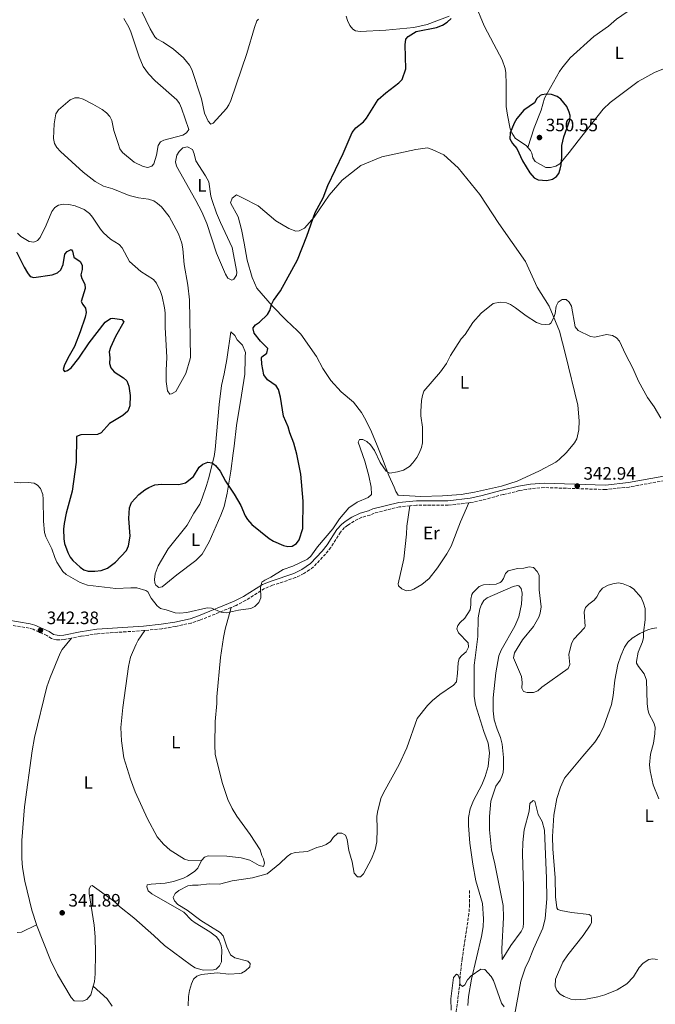
# Model space of a CAD drawing. Units: metres. Extents: x 625418 to 628895, y 4678662 to 4681037.
# Drawn here: x 628116 to 628470, y 4679082 to 4679630 of the extents above; entities that cross this region are included whole.
import ezdxf
from ezdxf.enums import TextEntityAlignment as Align

# ---------------------------------------------------------------- set-up
doc = ezdxf.new("R2010")
doc.units = ezdxf.units.M
doc.header["$MEASUREMENT"] = 0
doc.linetypes.add('DGN Style 3', pattern=[2.435891, 1.739922, -0.695969])
for name, color, linetype, lineweight in [('Barranco lineal', 142, 'DGN Style 3', 13), ('Camino', 7, 'DGN Style 3', 0), ('Cota de punto acotado terreno', 7, 'Continuous', 0), ('Curva de nivel directora', 30, 'Continuous', 30), ('Curva de nivel intermedia', 30, 'Continuous', 0), ('Etiqueta de uso rústico', 92, 'Continuous', 0), ('Línea de cambio de uso (parcela vista)', 92, 'Continuous', 0), ('Margen derecho', 7, 'Continuous', 0), ('Punto acotado terreno (símbolo)', 7, 'Continuous', 0)]:
    doc.layers.add(name, color=color, linetype=linetype, lineweight=lineweight)
doc.styles.add('Style-Arial', font='arial.ttf')

# ---------------------------------------------------------------- blocks, each defined once
blk = doc.blocks.new('5PATER')
at = {"layer": 'Punto acotado terreno (símbolo)', "linetype": 'Continuous', "lineweight": 0}
h = blk.add_hatch(color=51, dxfattribs=at)
edge = h.paths.add_edge_path()
edge.add_ellipse((0, 0), major_axis=(-0.11, -0.111), ratio=0.999422, start_angle=0, end_angle=360)

msp = doc.modelspace()

# ---------------------------------------------------------------- linework, layer by layer
at = {"layer": 'Barranco lineal', "color": 142, "linetype": 'DGN Style 3', "lineweight": 13}
msp.add_polyline3d([(628366.5, 4679145.05, 335.33), (628366.5, 4679137.28, 335.05), (628366.15, 4679132.29, 335.05), (628362.35, 4679106.88, 335.05), (628361.21, 4679097.1, 335.05), (628361.09, 4679093.7, 335.05), (628358.99, 4679076.86, 334.79)], dxfattribs=at)
at = {"layer": 'Camino', "color": 7, "linetype": 'DGN Style 3', "lineweight": 0}
for points in [[(628554.93, 4679387.69, 346.32), (628545.36, 4679382.36, 345.96), (628536.86, 4679378.51, 345.89), (628530.76, 4679374.8, 345.68), (628528.29, 4679373.63, 345.58), (628524.12, 4679372.43, 345.4), (628514.87, 4679371.36, 344.99), (628494.32, 4679374.36, 344.24), (628486.49, 4679374.57, 343.95), (628475.19, 4679373.51, 343.82), (628455.45, 4679369.88, 343.14), (628442.41, 4679368.5, 342.6), (628408.19, 4679369.62, 343.4), (628400.75, 4679368.98, 343.7), (628394.24, 4679367.87, 344.01), (628385.22, 4679365.73, 344.01), (628373.38, 4679362.51, 344.27), (628367.18, 4679361.2, 344.22), (628366, 4679361.06, 344.21)], [(628333.19, 4679359.4, 344.08), (628327.41, 4679358.84, 344.28), (628313.32, 4679355.38, 344.29), (628311.04, 4679354.29, 344.5), (628306.36, 4679353.01, 344.36), (628302.06, 4679350.96, 344.38), (628298.5, 4679348.71, 344.57), (628296.73, 4679347.28, 344.74), (628294.46, 4679344.69, 344.78), (628289.04, 4679336.23, 344.83), (628286.12, 4679332.56, 344.89), (628279.41, 4679325.38, 344.78), (628277.28, 4679323.7, 344.83), (628274.07, 4679321.79, 344.92), (628269.47, 4679319.42, 344.98), (628256.62, 4679315.15, 345.06), (628252.18, 4679313.27, 344.98), (628241.6, 4679306.77, 345.26), (628236.3, 4679303.94, 345.13), (628233.52, 4679302.8, 345.11)], [(628366, 4679361.06, 344.21), (628354.57, 4679359.76, 344.15), (628336.98, 4679359.77, 343.96), (628333.19, 4679359.4, 344.08)], [(628233.52, 4679302.8, 345.11), (628216.09, 4679295.68, 344.99), (628211.22, 4679294.1, 344.95), (628202.57, 4679292.17, 344.91), (628194.82, 4679290.92, 344.92), (628185.3, 4679289.97, 344.72)], [(628144.38, 4679285.68, 343.18), (628140.49, 4679284.91, 343.1), (628137.82, 4679284.7, 342.83), (628136.15, 4679284.76, 342.68), (628133.31, 4679285.42, 342.7), (628130.75, 4679287.13, 342.47), (628123.02, 4679290.59, 342.26), (628120.82, 4679291.28, 342.22), (628108.18, 4679293.32, 342.19)], [(628185.3, 4679289.97, 344.72), (628184.81, 4679289.93, 344.72), (628158.87, 4679288.13, 343.66), (628149.64, 4679286.73, 343.31), (628144.38, 4679285.68, 343.18)]]:
    msp.add_polyline3d(points, dxfattribs=at)
at = {"layer": 'Curva de nivel directora', "color": 30, "linetype": 'Continuous', "lineweight": 30, "elevation": 350, "flags": 128}
for points in [[(628250.58, 4679442.5), (628253.42, 4679444.47), (628253.94, 4679447.03), (628249.93, 4679451.17), (628246.37, 4679455.62), (628245.7, 4679458.11), (628245.85, 4679458.67), (628247.03, 4679460.21), (628249.36, 4679461.81), (628253.8, 4679466.06), (628255, 4679468.26), (628255.97, 4679471.55), (628257.13, 4679473.76), (628260.99, 4679479.28), (628270.5, 4679496.53), (628275.78, 4679509.7), (628280.29, 4679522.85), (628284.74, 4679531.13), (628287.36, 4679537.9), (628295.91, 4679555.8), (628300.98, 4679567.49), (628303.11, 4679570.08), (628307.38, 4679573.43), (628309.05, 4679575.5), (628315.52, 4679585.81), (628319.75, 4679589.63), (628327.03, 4679595.08), (628328.82, 4679597.03), (628330.94, 4679602.88), (628330.54, 4679616.32), (628330.86, 4679619.45), (628332.18, 4679621), (628336.63, 4679623.86), (628348.05, 4679626.01), (628351.3, 4679627.3), (628353.93, 4679628.94), (628356.26, 4679630.98)], [(628409.18, 4679588.85), (628406.73, 4679588.43), (628405.95, 4679588.11), (628404.07, 4679586.47), (628402.71, 4679584.1), (628396.69, 4679579.99), (628392.82, 4679575.29), (628391.3, 4679572.72), (628389.07, 4679567.21), (628389, 4679564.04), (628390.5, 4679561.4), (628392.91, 4679558.61), (628396.07, 4679551.72), (628400.03, 4679544.95), (628402.47, 4679542.2), (628404.74, 4679541.1), (628409.51, 4679540.74), (628412.66, 4679541.56), (628415.07, 4679542.87), (628416.24, 4679544.67), (628417, 4679547.11), (628417.56, 4679549.55), (628417.95, 4679553.64), (628417.92, 4679560.18), (628419.04, 4679565.13), (628422.45, 4679574.38), (628422.56, 4679576.87), (628422.09, 4679578.85), (628420.7, 4679581.99), (628417.4, 4679586.04), (628415.37, 4679587.49), (628412.2, 4679588.68), (628409.18, 4679588.85)], [(628113.77, 4679501), (628117.98, 4679492.45), (628119.95, 4679489.36), (628121.4, 4679487.28), (628123.41, 4679486.73), (628133.67, 4679488.09), (628136.71, 4679489.19), (628138.48, 4679490.96), (628139.8, 4679493.99), (628140.68, 4679499.68), (628141.97, 4679501.23), (628144.28, 4679502.29), (628144.94, 4679501.35), (628145.76, 4679497.99), (628149.36, 4679495.63), (628150.38, 4679493.52), (628150.38, 4679491.05), (628149.66, 4679488.16), (628150.13, 4679486.06), (628151.85, 4679483), (628152.03, 4679480.49), (628149.86, 4679473.38), (628150.69, 4679471.65), (628152.25, 4679469.67), (628152.56, 4679467.19), (628152, 4679464.62), (628149.27, 4679456.37), (628146.09, 4679448.22), (628142.31, 4679441.71)], [(628148.47, 4679441.75), (628154.32, 4679450.31), (628163.14, 4679461.76), (628166.18, 4679463.8), (628167.23, 4679463.93), (628172.47, 4679463.25), (628173.55, 4679461.92), (628168.95, 4679453.85), (628166.26, 4679447.63), (628165.51, 4679445.22), (628165.77, 4679441.88)], [(628142.31, 4679441.71), (628141.81, 4679440.5), (628140.48, 4679437.92), (628139.76, 4679435.38), (628140.63, 4679434.2), (628142.29, 4679434.82), (628144.23, 4679436.4), (628148.47, 4679441.75)], [(628165.77, 4679441.88), (628165.71, 4679438.69), (628166.31, 4679436.28), (628168.22, 4679434.07), (628173.4, 4679430.79), (628175.3, 4679429.13), (628176.42, 4679426.09), (628177.18, 4679420.91), (628177, 4679415.24), (628175.8, 4679412.26), (628172.99, 4679409.75), (628165.68, 4679405.38), (628160.98, 4679400.06), (628159, 4679399.12), (628149.57, 4679398.91), (628147.32, 4679397.99), (628147.06, 4679383.68), (628144.81, 4679367.55), (628141.47, 4679355.38), (628140.27, 4679349.62), (628139.97, 4679346.5), (628140.12, 4679341.11), (628140.6, 4679338.48), (628142.42, 4679333.41), (628143.63, 4679330.88), (628145.2, 4679328.93), (628149.21, 4679325.26), (628151.34, 4679323.77), (628153.76, 4679323.05), (628157.45, 4679323.02), (628161.05, 4679323.37), (628164.61, 4679324.72), (628168.98, 4679327.96), (628175.12, 4679334.54), (628176.16, 4679337.05), (628177.14, 4679342.45), (628176.34, 4679352.33), (628176.74, 4679358.31), (628177.96, 4679361.21), (628182.04, 4679365.72), (628185.37, 4679368.42), (628187.52, 4679369.68), (628190.86, 4679371.04), (628194.71, 4679371.43), (628204.27, 4679371.38), (628208, 4679372.27), (628212.46, 4679375.75), (628215.57, 4679380.88), (628217.62, 4679382.59), (628220.44, 4679383.81), (628222.82, 4679383.38), (628224.78, 4679381.82), (628227.42, 4679378.68), (628230.35, 4679373.13), (628235.22, 4679365.85), (628238.94, 4679359.52), (628241.26, 4679353.87), (628242.56, 4679351.74), (628245.12, 4679349.08), (628254.66, 4679341.25), (628257.03, 4679339.71), (628262.61, 4679337.28), (628265.07, 4679336.7), (628267.57, 4679336.88), (628269.95, 4679338.49), (628271.49, 4679340.46), (628273.45, 4679346.72), (628273.72, 4679361.97), (628272.39, 4679377.05), (628270.13, 4679388.19), (628268.51, 4679394.25), (628266.19, 4679400.13), (628265.3, 4679403.43), (628262.76, 4679409.4), (628261.07, 4679420.02), (628259.94, 4679424.16), (628258.57, 4679426.28), (628253.78, 4679429.72), (628251.82, 4679432.5), (628250.64, 4679438.45), (628250.42, 4679441.98), (628250.58, 4679442.5)]]:
    msp.add_lwpolyline(points, dxfattribs=at)
at = {"layer": 'Curva de nivel intermedia', "color": 30, "linetype": 'Continuous', "lineweight": 0, "flags": 128}
for points, elevation in [([(628210.8, 4679442.21), (628210.22, 4679474.18), (628209.43, 4679482.38), (628207.26, 4679493.84), (628206.62, 4679502.7), (628205.93, 4679505.87), (628204.13, 4679510.96), (628198.98, 4679520.75), (628194.63, 4679526.04), (628192.49, 4679527.97), (628190.41, 4679529.34), (628187.45, 4679530.31), (628181.76, 4679531.07), (628176.61, 4679532.44), (628167.44, 4679536.07), (628162.32, 4679537.66), (628157.73, 4679540.21), (628150.93, 4679545.33), (628138.32, 4679556.83), (628136.18, 4679559.19), (628134.92, 4679561.35), (628134.43, 4679564.11), (628134.73, 4679572.25), (628135.8, 4679577.94), (628137.17, 4679580.04), (628143.68, 4679585.62), (628146.27, 4679586.75), (628148.53, 4679586.79), (628150.9, 4679586), (628156.43, 4679583.28), (628161.57, 4679580.31), (628163.92, 4679578.46), (628165.77, 4679576.38), (628166.87, 4679574.13), (628168.15, 4679568.57), (628170.45, 4679561.27), (628171.44, 4679558.45), (628172.84, 4679556.37), (628179.48, 4679550.87), (628184.46, 4679548.48), (628187.09, 4679547.94), (628189.26, 4679548.63), (628190.32, 4679550.03), (628191.78, 4679554.93), (628192.78, 4679560.24), (628194.13, 4679562.35), (628195.86, 4679563.13), (628206.49, 4679565.99), (628208.65, 4679567.26), (628209.93, 4679569.17), (628205.89, 4679581.09), (628204.61, 4679583.62), (628203.16, 4679585.65), (628191.11, 4679596.19), (628187.34, 4679600.13), (628184.46, 4679604.33), (628182.1, 4679609.57), (628177.52, 4679623.59), (628176.39, 4679626.19), (628173.56, 4679631.06)], 355), ([(628114.31, 4679511.37), (628116.26, 4679509.45), (628120.86, 4679506.8), (628123.42, 4679506.37), (628125.45, 4679507.27), (628126.88, 4679508.9), (628130.39, 4679515.79), (628133.42, 4679523.49), (628135.11, 4679525.67), (628137.28, 4679526.92), (628139.8, 4679527.47), (628142.96, 4679527.37), (628146.57, 4679526.65), (628151.53, 4679524.5), (628154.5, 4679522.35), (628156.2, 4679520.34), (628160.56, 4679513.57), (628162.23, 4679511.5), (628166.21, 4679508.05), (628170.98, 4679505.02), (628172.65, 4679503.15), (628176.88, 4679495.52), (628183.19, 4679489.97), (628190.19, 4679485.56), (628191.8, 4679483.52), (628194.02, 4679478.95), (628195.05, 4679476.07), (628196.32, 4679469.81), (628196.67, 4679466.91), (628196.64, 4679458.96), (628197.63, 4679442.11)], 355), ([(628453.56, 4679443.98), (628450.14, 4679451.27), (628448.45, 4679453.11), (628446.2, 4679454.26), (628442.93, 4679454.93), (628436.32, 4679453.33), (628433.88, 4679453.79), (628427.15, 4679457.18), (628425.48, 4679459.12), (628423.3, 4679470.68), (628422.06, 4679472.98), (628420.37, 4679474.34), (628418.15, 4679474.45), (628415.88, 4679472.96), (628414.81, 4679470.68), (628414.2, 4679466.68), (628413.48, 4679464.3), (628411.84, 4679461.28), (628411.1, 4679460.74), (628408.93, 4679460.45), (628406.43, 4679460.61), (628403.8, 4679461.51), (628398.14, 4679465.23), (628392.17, 4679469.78), (628389.38, 4679471.55), (628387.06, 4679472.49), (628383.55, 4679472.93), (628379.72, 4679472.09), (628372.96, 4679466.78), (628368.24, 4679461.61), (628363.99, 4679454.98), (628361.81, 4679452.58), (628355.86, 4679443.27)], 345), ([(628197.63, 4679442.11), (628197.24, 4679435.11), (628197.25, 4679428.69), (628198, 4679423.47), (628199.26, 4679421.63), (628200.22, 4679421.83), (628202.65, 4679423.09), (628208.28, 4679433.08), (628210.71, 4679441.3), (628210.8, 4679442.21)], 355), ([(628277.88, 4679331.4), (628281.59, 4679336.57), (628290.21, 4679346.67), (628294, 4679352.19), (628299.09, 4679358.3), (628303.73, 4679361.53), (628309.96, 4679364.07), (628311.75, 4679365.77), (628311.57, 4679369.76), (628310.26, 4679376.09), (628308.01, 4679384.23), (628304.34, 4679394.93), (628305.03, 4679396.32), (628306.99, 4679396.3), (628309.23, 4679395.19), (628311.24, 4679393.4), (628313.48, 4679390.19), (628316.64, 4679383.62), (628319.92, 4679378.82), (628322.05, 4679377.69), (628326.2, 4679378.3), (628329.63, 4679379.37), (628333.02, 4679381.41), (628334.81, 4679383.31), (628337.06, 4679386.31), (628338.36, 4679388.75), (628339.75, 4679392), (628340.24, 4679394.46), (628340.21, 4679403.27), (628339.31, 4679409.56), (628339.25, 4679412.06), (628339.73, 4679418.15), (628340.24, 4679420.95), (628341.07, 4679423.31), (628350.35, 4679434.13), (628353.69, 4679438.8), (628355.86, 4679443.27)], 345), ([(628453.56, 4679443.98), (628457.65, 4679436.05), (628460.81, 4679428.81), (628465.76, 4679419.83), (628469.4, 4679414.56), (628473.26, 4679408.2)], 345), ([(628112.49, 4679372.68), (628115.77, 4679372.25), (628120.25, 4679372.38), (628123.6, 4679372.03), (628125.55, 4679370.92), (628127.24, 4679369.05), (628128.46, 4679365.69), (628128.71, 4679363.2), (628128.78, 4679350.94), (628129.39, 4679344.6), (628130.19, 4679342.23), (628133.5, 4679335.46), (628135.11, 4679330.55), (628136.28, 4679328.07), (628139.66, 4679322.81), (628141.46, 4679321.07), (628149.2, 4679316.68), (628153.45, 4679315.27), (628169.17, 4679313.27), (628177.51, 4679313.76), (628180.98, 4679313.67), (628185.96, 4679312.32), (628187.07, 4679311.43), (628188.82, 4679307.93), (628192.14, 4679303.66), (628194.15, 4679302.13), (628197.19, 4679301.45), (628202.34, 4679299.72), (628204.84, 4679299.57), (628208.7, 4679299.88), (628220.12, 4679302.54), (628222.62, 4679302.42), (628227.94, 4679300.13), (628230.91, 4679299.84), (628237.56, 4679301.21), (628244.46, 4679302.18), (628246.66, 4679303.32), (628248.94, 4679305.63), (628249.99, 4679308.19), (628249.87, 4679313.96), (628250.7, 4679316.91), (628252.23, 4679318.08), (628255.69, 4679319.66), (628262.57, 4679323.88), (628267.99, 4679325.85), (628276.02, 4679329.73), (628277.88, 4679331.4)], 345), ([(628301.05, 4679160.97), (628302.2, 4679154.73), (628303.97, 4679152.62), (628305.72, 4679152.68), (628307.31, 4679154.31), (628311.77, 4679162.77), (628313.82, 4679167.92), (628314.67, 4679172.13), (628315.04, 4679179.38), (628314.81, 4679186.19), (628315.09, 4679188.67), (628317.05, 4679196.28), (628318.44, 4679199.41), (628327.14, 4679215.21), (628331.52, 4679224.58), (628337.2, 4679240.91), (628343.01, 4679248.1), (628345.78, 4679251), (628349.85, 4679254.36), (628357.46, 4679259.52), (628359.17, 4679261.34), (628359.84, 4679266.12), (628360.07, 4679271.84), (628360.63, 4679274.28), (628362.2, 4679276.01), (628364.68, 4679278.05), (628365.9, 4679280.62), (628365.79, 4679283.12), (628360.37, 4679288.59), (628359.46, 4679290.95), (628359.93, 4679292.69), (628361.28, 4679294.41), (628363.9, 4679296.86), (628366.89, 4679301.37), (628367.21, 4679304.15), (628367.16, 4679307.46), (628367.69, 4679309.91), (628368.24, 4679310.88), (628371.91, 4679314.37), (628374.19, 4679315.42), (628381.27, 4679315.73), (628383.57, 4679316.63), (628384.26, 4679317.22), (628385.41, 4679318.85), (628386.57, 4679321.68), (628388.09, 4679323.2), (628393.29, 4679324.49), (628396.75, 4679324.69), (628399.81, 4679325.48), (628402.22, 4679324.97), (628404.14, 4679322.91), (628405.35, 4679320.7), (628405.34, 4679312.66), (628406.37, 4679303.09), (628405.87, 4679299.69), (628405.06, 4679297.32), (628402.21, 4679292.13), (628396.06, 4679284.81), (628391.51, 4679277.51), (628391.02, 4679274.74), (628395.43, 4679264.23), (628395.86, 4679261.03), (628395.69, 4679257.86), (628396.66, 4679255.91), (628398.54, 4679255.36), (628402.2, 4679255.42), (628404.54, 4679256.32), (628406.73, 4679258.34), (628421.54, 4679268.82), (628422.38, 4679271.06), (628421.82, 4679276.65), (628423.39, 4679282.71), (628424.7, 4679285.11), (628430.65, 4679291.34), (628430.97, 4679292.19), (628430.45, 4679300.36), (628431.22, 4679302.73), (628433.07, 4679304.69), (628435.92, 4679306.82), (628437.52, 4679308.74), (628439.01, 4679311.53), (628440.6, 4679313.46), (628443.84, 4679315.26), (628447.11, 4679316.06), (628449.82, 4679316.49), (628452.25, 4679315.91), (628455.87, 4679314.5), (628458.01, 4679313.2), (628462.19, 4679308.31), (628463.56, 4679305.23), (628464.4, 4679302.22), (628464.48, 4679295.83), (628463.51, 4679288.8), (628463.44, 4679286.1), (628462.91, 4679283.66), (628460.62, 4679277.82), (628459.63, 4679272.7), (628459.69, 4679271.79), (628460.81, 4679269.82), (628463.89, 4679265.75), (628465.22, 4679262.26)], 340), ([(628465.22, 4679262.26), (628465.49, 4679249.26), (628465.86, 4679246.07), (628466.47, 4679243.63), (628469.27, 4679238.56), (628469.95, 4679236.13), (628469.84, 4679232.35), (628469.02, 4679227.24), (628467.45, 4679221.09), (628466.89, 4679215.09), (628467.16, 4679211.79), (628468.82, 4679203.9), (628472.05, 4679196.19)], 340), ([(628209.44, 4679080.78), (628209.65, 4679085.99), (628210.22, 4679089.25), (628211.34, 4679092.98), (628212.59, 4679095.58), (628214.41, 4679097.28), (628217.03, 4679098.25), (628225.76, 4679099.21), (628232.13, 4679098.48), (628238.36, 4679098.78), (628239.32, 4679099.01), (628241.42, 4679100.22), (628243.84, 4679102.54), (628244.14, 4679104.37), (628242.86, 4679105.58), (628235.5, 4679107.49), (628233.12, 4679109.23), (628231.09, 4679113.71), (628229.05, 4679119.77), (628227.32, 4679121.6), (628216.5, 4679128.25), (628208.98, 4679134.08), (628203.72, 4679137.32), (628201.84, 4679139.2), (628201.19, 4679141.12), (628202.32, 4679143.31), (628204.24, 4679144.95), (628209.41, 4679147.62), (628211.87, 4679148.1), (628215.01, 4679148.01), (628221.15, 4679148.69), (628226.99, 4679148.63), (628233.99, 4679150.34), (628245.36, 4679152.13), (628253.64, 4679154.33), (628260.63, 4679160.11), (628264.79, 4679163.99), (628266.86, 4679165.38), (628269.27, 4679166.23), (628276.14, 4679166.73), (628281.3, 4679168.95), (628284.19, 4679169.67), (628286.49, 4679170.63), (628288.84, 4679172.26), (628290.47, 4679174.62), (628292.98, 4679176.94), (628295.26, 4679177.01), (628297.34, 4679175.79), (628298.25, 4679173.45), (628299.2, 4679167.37), (628301.05, 4679160.97)], 340), ([(628356.3, 4679078.34), (628356.11, 4679084.63), (628357.6, 4679096.6), (628359.28, 4679098.48), (628360.14, 4679097.82), (628361.14, 4679095.46), (628361.14, 4679092.96), (628361.43, 4679092.38), (628362.59, 4679091.49), (628363.8, 4679092.48), (628365.34, 4679095.26), (628367.32, 4679097.47), (628372.86, 4679101.22), (628375.01, 4679100.96), (628378.47, 4679097.06), (628379.82, 4679094.96), (628384.38, 4679082.27), (628385.73, 4679080.17)], 335)]:
    msp.add_lwpolyline(points, dxfattribs=dict(at, elevation=elevation))
at = {"layer": 'Línea de cambio de uso (parcela vista)', "color": 92, "linetype": 'Continuous', "lineweight": 0}
for points in [[(628399.01, 4679559.16, 349.8), (628398.24, 4679560.07, 349.71), (628392, 4679564.24, 349.32), (628390.04, 4679567.22, 349.23), (628389.18, 4679569.56, 349.18), (628387.56, 4679577.09, 349.15), (628386.98, 4679582.04, 349.15), (628386.86, 4679594.4, 349.01), (628386.67, 4679600.7, 348.46), (628386.32, 4679603.17, 348.49), (628384.68, 4679607.93, 348.73), (628380.03, 4679616.74, 348.46), (628374.72, 4679626.86, 348.88), (628369.2, 4679639.94, 348.7), (628366.63, 4679646.68, 348.8), (628365.4, 4679654.1, 349.14), (628365.39, 4679654.25, 349.13)], [(628464.17, 4679644.07, 348.78), (628454.47, 4679634.69, 349.33), (628448.41, 4679630.69, 349.06), (628443.95, 4679626.71, 349.33), (628435.79, 4679620.99, 349.2), (628422.68, 4679609.07, 349.61), (628417.89, 4679603.29, 349.24), (628416.68, 4679601.52, 349.2), (628408.31, 4679586.57, 349.89), (628406.38, 4679579.88, 350.03), (628402.54, 4679570.1, 349.92), (628399.01, 4679559.16, 349.81)], [(628181.05, 4679640.33, 353.55), (628188.3, 4679625.23, 353.26), (628190.85, 4679620.84, 353.09), (628192.03, 4679619.7, 352.98), (628195.6, 4679617.9, 352.98), (628201.28, 4679613.98, 353.25), (628206.94, 4679609.05, 353.6), (628210.27, 4679605.09, 353.68), (628211.64, 4679602.63, 353.95), (628217.05, 4679586.3, 354.09), (628218.69, 4679578.25, 354.23), (628220.76, 4679573.71, 354.23), (628222.15, 4679572.1, 354.23), (628223.48, 4679572.65, 354.37), (628230.89, 4679580.93, 354.65), (628232.29, 4679582.98, 354.67), (628233.35, 4679585.24, 354.66), (628242.2, 4679611.54, 353.82), (628246.47, 4679625.92, 353.57), (628247.89, 4679629.68, 353.45), (628248.81, 4679630.72, 353.4)], [(628493.45, 4679641.71, 349.71), (628491.52, 4679628.8, 349.61), (628487.38, 4679613.29, 349.43), (628486.24, 4679610.27, 349.43), (628484.67, 4679608.38, 349.5), (628476.59, 4679603.63, 349.85), (628469.71, 4679600.96, 349.71), (628460.56, 4679595.93, 349.43), (628444.87, 4679584.23, 349.28), (628441.1, 4679580.49, 349.32), (628427.11, 4679562.84, 349.71), (628422.07, 4679556.37, 349.43), (628416.76, 4679549.99, 349.85), (628414.62, 4679548.7, 350.07), (628411.65, 4679548.04, 350.26), (628409.12, 4679547.93, 350.26), (628402.99, 4679551.36, 350.4), (628401.72, 4679553.4, 350.28), (628401.15, 4679555.99, 350.11), (628400.5, 4679557.45, 349.99), (628399.01, 4679559.16, 349.8)], [(628297.57, 4679632.3, 351.18), (628298.31, 4679629.94, 351.18), (628299.79, 4679627.1, 351.18), (628301.4, 4679625.09, 351.18), (628302.94, 4679624.23, 351.18), (628305.43, 4679623.85, 351.29), (628319.82, 4679624.46, 350.87), (628335.48, 4679625.91, 350.35), (628342.79, 4679627.63, 350.23), (628355.16, 4679632.34, 349.66)], [(628233.85, 4679485.19, 351.61), (628231.64, 4679486.36, 351.61), (628230.4, 4679488.62, 351.69), (628225.27, 4679500.14, 352.02), (628219.85, 4679516.78, 352.03), (628217.15, 4679523.27, 351.85), (628213.87, 4679529.58, 351.82), (628203.03, 4679548.67, 352.86), (628202.55, 4679551.12, 352.96), (628203.17, 4679554.82, 352.99), (628204.54, 4679556.97, 353.27), (628206.5, 4679558.93, 353.27), (628209.24, 4679559.41, 353.27), (628211.93, 4679557.95, 353.27), (628212.92, 4679555.56, 353.25), (628213.8, 4679551.68, 353.13), (628219.25, 4679543.31, 352.77), (628221.01, 4679539.96, 352.6), (628222.19, 4679532.03, 352.44), (628222.87, 4679529.62, 352.42), (628225.24, 4679522.49, 352.46), (628227.57, 4679517.39, 352.02), (628234.13, 4679503.36, 351.86), (628236.74, 4679489.57, 351.62), (628236.56, 4679487.99, 351.61), (628235.03, 4679485.83, 351.61), (628233.85, 4679485.19, 351.61)], [(628281.17, 4679442.73, 348.76), (628272.28, 4679455.01, 348.62), (628270.56, 4679457.02, 348.76), (628264.26, 4679462.87, 349.04), (628256.32, 4679470.9, 349.59), (628247.82, 4679480.7, 350.28), (628245.25, 4679486.6, 350.42), (628242.52, 4679496.32, 350.7), (628240.77, 4679505.78, 351.53), (628239.32, 4679513.38, 351.39), (628237.43, 4679520.46, 351.53), (628233.14, 4679528.29, 352.09), (628234.07, 4679530.96, 352.23), (628236.44, 4679532.69, 352.5), (628239.82, 4679531.13, 352.5), (628248.6, 4679526.58, 352.09), (628258.4, 4679518.31, 351.39), (628265.75, 4679513.9, 350.42), (628269.67, 4679512.46, 350.42), (628271.36, 4679512.66, 350.28), (628274.44, 4679514.22, 349.87), (628279.84, 4679520.34, 350.15), (628288.25, 4679532.63, 350.15), (628295.48, 4679540.99, 349.59), (628305.91, 4679549.06, 348.9), (628317.54, 4679553.95, 348.9), (628336.55, 4679558.06, 348.21), (628343.1, 4679558.88, 347.93), (628345.6, 4679558.03, 347.65), (628352.12, 4679555.03, 347.37), (628360.05, 4679547.79, 347.24), (628372.26, 4679533, 346.82), (628382.81, 4679516.75, 346.27), (628397.61, 4679495.61, 345.29), (628404.23, 4679481.25, 345.16), (628410.87, 4679470.71, 345.02), (628416.69, 4679456.79, 344.32), (628420.06, 4679443.74, 344.42)], [(628231.22, 4679442.36, 352.01), (628233.3, 4679456.41, 351.87), (628235.64, 4679454.41, 351.73), (628236.92, 4679451.86, 351.73), (628239.9, 4679448.98, 351.73), (628241.56, 4679444.83, 351.73), (628241.26, 4679442.44, 351.8)], [(628231.22, 4679442.36, 352.01), (628231.15, 4679440.88, 352.02), (628229.53, 4679433.06, 352.11), (628228.21, 4679426.41, 351.69), (628226.77, 4679415.86, 351.49), (628224.66, 4679390.83, 350.03), (628223.98, 4679386.85, 349.84), (628220.88, 4679374.49, 349.29), (628219.82, 4679370.71, 348.97), (628217.34, 4679363.7, 348.02), (628215.98, 4679360.27, 347.92), (628212.61, 4679355.29, 347.43), (628209.01, 4679348.73, 346.8), (628198.4, 4679335.38, 345.82), (628192.7, 4679326.02, 345.89), (628191.12, 4679321.43, 345.82), (628190.68, 4679318.29, 345.61), (628190.89, 4679316.46, 345.54), (628191.45, 4679315.13, 345.61), (628193.07, 4679313.95, 345.82), (628195.04, 4679314.21, 345.75), (628203.24, 4679320.9, 345.75), (628213.78, 4679328.92, 346.49), (628217.27, 4679332.51, 346.84), (628221.2, 4679339.42, 347.29), (628227.75, 4679354.18, 348.99), (628229.59, 4679359.11, 349.6), (628231.36, 4679366.4, 349.82), (628233.38, 4679378.81, 350.23), (628234.64, 4679388.72, 350.83), (628235.12, 4679392.66, 351.41), (628236.41, 4679404.13, 351.35), (628239.26, 4679421.05, 351.88), (628241.05, 4679432.87, 351.96), (628241.34, 4679441.53, 351.83), (628241.26, 4679442.44, 351.8)], [(628281.17, 4679442.73, 348.76), (628284.64, 4679435.9, 348.69), (628289.11, 4679429.21, 347.98), (628294.92, 4679422.87, 347.43), (628301.68, 4679417.16, 347.08), (628306.12, 4679411.42, 346.45), (628308.62, 4679407.1, 346.14), (628311.71, 4679400.69, 345.84), (628314.88, 4679393, 345.68), (628317.95, 4679385.58, 344.99), (628321.49, 4679376.23, 344.79), (628324.48, 4679369.76, 344.71), (628325.28, 4679367.42, 344.55), (628326.61, 4679365.37, 344.43), (628339.37, 4679364.53, 344.45), (628351.42, 4679364.99, 344.22), (628361.85, 4679365.82, 344.36), (628369.27, 4679366.95, 344.25), (628384.37, 4679370.47, 344.12), (628393.11, 4679373.16, 343.97), (628405.55, 4679378.94, 343.52), (628414.52, 4679383.83, 343.52), (628416.52, 4679385.33, 343.52), (628420.47, 4679389.2, 343.52), (628425.07, 4679394.56, 343.59), (628426.25, 4679396.83, 343.65), (628427.42, 4679401.76, 343.8), (628427.65, 4679406.76, 343.8), (628426.85, 4679415.58, 343.84), (628420.06, 4679443.74, 344.42)], [(628333.19, 4679359.4, 344.09), (628331.5, 4679348.01, 343.95), (628331.39, 4679343.63, 343.95), (628329.81, 4679329.85, 343.81), (628326.67, 4679316.01, 343.57), (628326.77, 4679314.74, 343.53), (628328.65, 4679313.09, 343.53), (628331.38, 4679312.13, 343.67), (628333.82, 4679312.4, 343.68), (628335.48, 4679313, 343.67), (628339.82, 4679315.5, 343.55), (628343.88, 4679318.96, 343.53), (628348.55, 4679324.82, 343.53), (628353.82, 4679332.66, 343.64), (628356.29, 4679337.01, 343.76), (628361.5, 4679350.44, 343.92), (628366, 4679361.06, 344.21)], [(628365.44, 4679080.95, 334.76), (628365.94, 4679086.05, 334.81), (628367.65, 4679095.68, 334.92), (628373.17, 4679119.41, 335.05), (628374.01, 4679124.73, 335.2), (628374.34, 4679129.2, 335.27), (628373.68, 4679137.76, 335.29), (628369.96, 4679150.4, 335.78), (628368.3, 4679159.64, 335.96), (628366.7, 4679171.49, 336.18), (628365.9, 4679181.34, 336.14), (628365.87, 4679185.81, 336.25), (628366.88, 4679190.46, 336.39), (628368.63, 4679195.14, 336.5), (628373.37, 4679203.99, 336.74), (628375.27, 4679208.61, 336.69), (628376.81, 4679214.07, 336.74), (628377.63, 4679221.79, 336.88), (628376.92, 4679227.07, 336.87), (628374.53, 4679233.57, 337.02), (628369.85, 4679248.44, 337.3), (628369.06, 4679253.37, 337.39), (628369.01, 4679270.64, 337.73), (628369.6, 4679274.65, 338.07), (628371.12, 4679286.67, 338.27), (628371.29, 4679297.04, 338.56), (628372.18, 4679301.97, 338.52), (628373.18, 4679304.5, 338.49), (628374.52, 4679306.68, 338.52), (628376.33, 4679308.22, 338.56), (628390.72, 4679314.54, 338.56), (628393.22, 4679314.99, 338.61), (628393.94, 4679314.82, 338.63), (628395.35, 4679313.28, 338.63), (628395.81, 4679310.8, 338.59), (628395.49, 4679304.6, 338.29), (628394.04, 4679297.6, 338.21), (628391.74, 4679292.44, 338.15), (628384.14, 4679279.05, 337.93), (628382.87, 4679275.85, 337.93), (628381.14, 4679266.33, 337.64), (628379.68, 4679252.5, 337.55), (628379.71, 4679245.11, 337.37), (628380.24, 4679240.2, 337.37), (628381.89, 4679234.9, 337.09), (628383.82, 4679230.29, 337.01), (628384.63, 4679226.66, 337.05), (628385.33, 4679219.08, 337.16), (628385.35, 4679213.14, 336.85), (628385.2, 4679210.89, 336.81), (628384.54, 4679208.49, 336.64), (628383.61, 4679206.57, 336.53), (628381.12, 4679203.17, 336.53), (628378.44, 4679194.81, 336.39), (628377.67, 4679186.23, 336.02), (628377.61, 4679178.92, 335.91), (628378.71, 4679167.66, 335.83)], [(628233.52, 4679302.8, 345.11), (628230.14, 4679290.76, 344.55), (628229.32, 4679286, 343.99), (628227.53, 4679274.95, 343.62), (628225.53, 4679253.02, 342.8), (628225.55, 4679249.26, 342.8), (628224.6, 4679239.3, 342.67), (628224.32, 4679225.98, 342.46), (628224.61, 4679220.99, 342.32), (628228.52, 4679205.2, 341.9), (628231.7, 4679195.73, 341.58), (628234.05, 4679190.68, 341.37), (628236.59, 4679186.38, 341.11), (628244.16, 4679176.2, 340.85), (628249.76, 4679167.66, 340.29), (628250.67, 4679164.5, 340.22), (628251.59, 4679162.77, 340.15), (628252.07, 4679160.31, 340.15), (628251.48, 4679158.34, 340.22), (628249.1, 4679159, 340.56), (628243.95, 4679161.88, 340.71), (628239.13, 4679163.23, 340.85), (628231.03, 4679164.22, 340.92), (628220.69, 4679164.36, 341.06), (628218.6, 4679163.66, 340.92), (628217.08, 4679162, 340.8)], [(628185.3, 4679289.97, 344.73), (628181.59, 4679284.55, 344.52), (628180.47, 4679282.29, 344.45), (628178.45, 4679277.74, 343.98), (628177.38, 4679275.11, 344.04), (628176.17, 4679269.94, 343.86), (628173.11, 4679247.06, 343.27), (628171.9, 4679235.87, 343.08), (628172.32, 4679228.36, 342.93), (628173.69, 4679219.06, 342.7), (628177.3, 4679207.11, 342.38), (628179.92, 4679200.1, 341.95), (628186.82, 4679185.06, 341.64), (628192.17, 4679175, 341.23), (628195.74, 4679170.8, 341.1), (628199.44, 4679167.43, 341.1), (628207.57, 4679162.43, 340.93), (628209.89, 4679161.68, 340.82), (628217.08, 4679162, 340.8)], [(628471.25, 4679106.65, 338.69), (628468.66, 4679106.88, 338.74), (628466.52, 4679106.59, 338.74), (628463.24, 4679104.61, 338.81), (628461.04, 4679102.2, 338.81), (628457.96, 4679096.87, 338.81), (628454.26, 4679093.05, 338.74), (628448.86, 4679089.65, 338.67), (628441.92, 4679086.82, 338.67), (628438.07, 4679085.73, 338.66), (628431.37, 4679084.4, 338.6), (628425.47, 4679084.08, 338.46), (628423.02, 4679084.5, 338.27), (628419.24, 4679086.02, 338.21), (628417.05, 4679087.34, 338.25), (628415.09, 4679089.23, 338.25), (628414.26, 4679091.65, 338.25), (628414.35, 4679095.6, 338.25), (628418.45, 4679105.13, 338.15), (628421.24, 4679109.23, 338.22), (628429.84, 4679120.03, 337.97), (628433.85, 4679125.8, 338.25), (628434.51, 4679127.04, 338.32), (628434.56, 4679129.36, 338.32), (628434.26, 4679130.97, 338.11), (628433.27, 4679131.62, 337.9), (628423.42, 4679132.79, 336.61), (628417.35, 4679133.91, 336.02), (628415.64, 4679134.46, 335.88), (628415.18, 4679135.31, 335.95), (628414.49, 4679141.56, 335.95), (628414.3, 4679152.01, 335.94), (628413, 4679168.31, 336.21), (628412.82, 4679175.12, 336.32), (628413.5, 4679187.01, 336.33), (628415.24, 4679196.31, 336.6), (628417.25, 4679202.59, 336.77), (628419.46, 4679207.61, 336.96), (628429.75, 4679219.96, 337.06), (628436.42, 4679227.79, 337.46), (628439.21, 4679232.05, 337.48), (628441.32, 4679236.55, 337.48), (628445.69, 4679248.77, 337.97), (628446.52, 4679253.69, 338.18), (628447.43, 4679262.31, 338.6), (628449.21, 4679271.06, 338.6), (628450.79, 4679275.79, 338.83), (628452.87, 4679280.61, 339.05), (628454.86, 4679283.49, 339.36), (628457.25, 4679285.72, 339.6), (628461.38, 4679288.24, 340.06), (628465.99, 4679290.33, 340.63), (628468.38, 4679291.1, 340.91), (628470.86, 4679291.43, 341.17)], [(628124.95, 4679125.89, 342.35), (628124.89, 4679126.05, 342.36), (628122.32, 4679134.13, 342.37), (628118.38, 4679150.26, 342.52), (628117.18, 4679157.85, 342.52), (628116.79, 4679162.83, 342.52), (628116.77, 4679172.96, 342.52), (628118.29, 4679191.68, 342.59), (628122.47, 4679222.95, 342.7), (628123.78, 4679230.33, 342.73), (628130.78, 4679258.6, 342.94), (628132.5, 4679263.69, 343.01), (628138.12, 4679277.26, 343.29), (628139.3, 4679279.32, 343.29), (628144.38, 4679285.68, 343.19)], [(628396.63, 4679147.16, 335.9), (628396.07, 4679165.52, 336.1), (628396.22, 4679171.74, 336.15), (628396.87, 4679178.76, 336.18), (628399.69, 4679189.21, 336.39), (628400.16, 4679193.47, 336.46), (628401.96, 4679195.15, 336.46), (628402.86, 4679194.9, 336.46), (628404.82, 4679187.46, 336.39), (628406.99, 4679183.56, 336.39), (628408.22, 4679178.71, 336.33), (628409.37, 4679151.8, 335.81), (628409.59, 4679140.44, 335.74), (628408.72, 4679129.51, 335.56), (628407.29, 4679124.05, 335.48), (628402.13, 4679112.44, 335.27), (628399.38, 4679105.46, 335.34), (628397.77, 4679102.39, 335.48), (628395, 4679094.46, 335.07), (628391.59, 4679075.3, 335.06)], [(628378.71, 4679167.66, 335.83), (628380.63, 4679159.86, 335.9), (628385.18, 4679136.64, 335.61), (628385.46, 4679130.07, 335.51), (628384.45, 4679112.53, 335.34), (628384.69, 4679106.65, 335.27)], [(628217.08, 4679162, 340.8), (628216.91, 4679161.82, 340.79), (628214.99, 4679157.56, 340.92), (628213.27, 4679155.74, 340.89), (628209.23, 4679152.99, 340.79), (628207.01, 4679151.87, 340.73), (628201.26, 4679150.09, 340.91), (628196.7, 4679149.09, 340.94), (628188.89, 4679148.62, 340.99), (628186.7, 4679148.23, 340.99), (628186.49, 4679147.06, 340.99), (628187.29, 4679144.88, 341.13), (628189.2, 4679143.17, 341.16), (628207.17, 4679133, 340.57), (628211.4, 4679128.51, 340.5), (628213.38, 4679126.98, 340.5), (628221.62, 4679121.97, 340.36), (628225.34, 4679119.21, 340.29), (628226.75, 4679117.16, 340.17), (628227.86, 4679114.13, 340.18), (628228.27, 4679111.97, 340.22), (628228.2, 4679106.57, 340.22), (628228.03, 4679105.3, 340.22), (628227.03, 4679103.09, 340.36), (628225.14, 4679101.26, 340.31), (628223.67, 4679100.75, 340.29), (628217.8, 4679100.65, 340.44), (628213.47, 4679102.02, 340.53), (628211.46, 4679103.19, 340.57), (628196.34, 4679114.3, 340.78), (628190.29, 4679120.02, 341.06), (628179.13, 4679129.85, 341.2), (628171.27, 4679136.04, 341.19), (628169.24, 4679138.08, 341.47), (628167.05, 4679139.82, 341.45), (628156.01, 4679147.9, 341.34), (628155.04, 4679147.44, 341.41), (628154.3, 4679145.86, 341.41), (628154.28, 4679143.35, 341.46), (628157.04, 4679125.66, 341.61), (628157.59, 4679119.17, 341.58), (628157.88, 4679110.18, 341.49), (628157.73, 4679098.55, 341.49), (628157.26, 4679094.06, 341.55), (628156.6, 4679091.76, 341.57)], [(628384.69, 4679106.65, 335.27), (628389.47, 4679114.38, 335.46), (628395.3, 4679122.13, 335.48), (628396.33, 4679124.45, 335.51), (628396.65, 4679126.94, 335.55), (628396.63, 4679147.16, 335.9)], [(628124.95, 4679125.89, 342.36), (628116.52, 4679121.9, 342.5), (628114.05, 4679121.56, 342.61)], [(628156.6, 4679091.76, 341.57), (628155.19, 4679086.87, 341.62), (628152.91, 4679084.33, 341.69), (628150.57, 4679083.41, 341.82), (628145.85, 4679083.58, 341.83), (628144.21, 4679085.43, 341.83), (628136.56, 4679098.22, 341.76), (628132.67, 4679106.25, 341.91), (628124.95, 4679125.89, 342.35)], [(628167.21, 4679080.56, 341.31), (628164.28, 4679084.6, 341.47), (628156.6, 4679091.76, 341.57)]]:
    msp.add_polyline3d(points, dxfattribs=at)
at = {"layer": 'Margen derecho', "color": 7, "linetype": 'Continuous', "lineweight": 0}
msp.add_polyline3d([(628474.84, 4679375.99, 343.82), (628455.09, 4679372.37, 343.14), (628442.31, 4679371, 342.6), (628408.12, 4679372.12, 343.4), (628400.43, 4679371.46, 343.7), (628393.74, 4679370.32, 344.01), (628384.6, 4679368.15, 344.01), (628372.8, 4679364.94, 344.27), (628366.78, 4679363.67, 344.22), (628354.43, 4679362.26, 344.15), (628336.86, 4679362.27, 343.96), (628326.99, 4679361.31, 344.28), (628312.48, 4679357.76, 344.29), (628310.16, 4679356.63, 344.5), (628305.49, 4679355.36, 344.36), (628300.85, 4679353.16, 344.38), (628297.03, 4679350.74, 344.57), (628294.99, 4679349.08, 344.74), (628292.46, 4679346.19, 344.78), (628287.01, 4679337.68, 344.83), (628284.22, 4679334.19, 344.89), (628277.71, 4679327.23, 344.78), (628272.85, 4679323.98, 344.92), (628268.5, 4679321.73, 344.98), (628255.74, 4679317.49, 345.06), (628251.03, 4679315.5, 344.98), (628240.35, 4679308.94, 345.26), (628235.23, 4679306.21, 345.13), (628215.23, 4679298.03, 344.99), (628210.56, 4679296.52, 344.95), (628202.11, 4679294.62, 344.91), (628194.5, 4679293.4, 344.92), (628184.6, 4679292.42, 344.72), (628158.6, 4679290.61, 343.66), (628149.21, 4679289.2, 343.31), (628140.14, 4679287.38, 343.1), (628137.78, 4679287.2, 342.83), (628136.48, 4679287.25, 342.68), (628134.32, 4679287.75, 342.7), (628131.97, 4679289.33, 342.47), (628123.91, 4679292.93, 342.26), (628121.4, 4679293.72, 342.22), (628108.37, 4679295.82, 342.19)], dxfattribs=at)

# ---------------------------------------------------------------- block references
at = {"layer": 'Punto acotado terreno (símbolo)', "color": 7, "linetype": 'Continuous', "lineweight": 0, "xscale": 10, "yscale": 10, "zscale": 10}
for p in [(628405.49, 4679564.66, 350.55), (628426.53, 4679370.5, 342.94), (628127.12, 4679290, 342.38), (628139.25, 4679132.6, 341.89)]:
    msp.add_blockref('5PATER', p, dxfattribs=at)

# ---------------------------------------------------------------- texts
at = {"layer": 'Cota de punto acotado terreno', "color": 7, "linetype": 'Continuous', "lineweight": 0, "style": 'Style-Arial'}
for s, p in [('350.55', (628408.99, 4679568.16, 350.55)), ('342.94', (628430.03, 4679374, 342.94)), ('342.38', (628130.62, 4679293.5, 342.38)), ('341.89', (628142.75, 4679136.1, 341.89))]:
    msp.add_text(s, height=7, dxfattribs=at).set_placement(p)
at = {"layer": 'Etiqueta de uso rústico', "color": 92, "linetype": 'Continuous', "lineweight": 0, "style": 'Style-Arial'}
for s, p in [('L', (628450.02, 4679611.87, 349.34)), ('L', (628217.16, 4679538.05, 352.39)), ('L', (628363.62, 4679428.28, 344.75)), ('Er', (628345.23, 4679344.3, 343.89)), ('L', (628213.69, 4679340.58, 346.78)), ('L', (628202.61, 4679227.69, 342.68)), ('L', (628153.77, 4679205.23, 342.49)), ('L', (628466.64, 4679186.72, 339.39))]:
    msp.add_text(s, height=7, dxfattribs=at).set_placement(p, align=Align.MIDDLE_CENTER)

doc.saveas('drawing.dxf')
